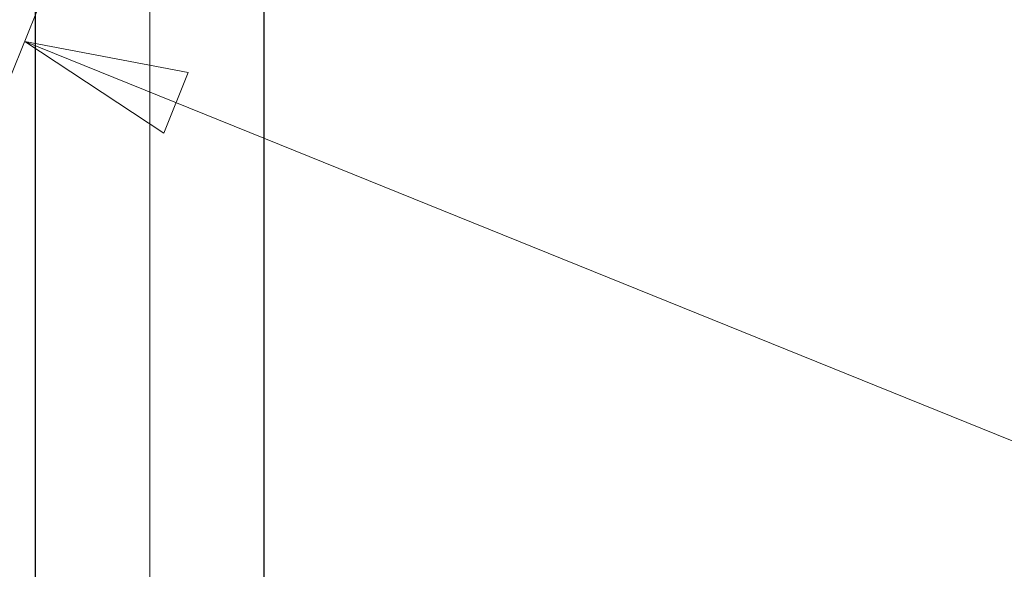
# Model space of a CAD drawing. Units: millimetres. Extents: x 8 to 1275, y -1 to 292.
# Drawn here: x 326 to 341, y 228 to 236 of the extents above; entities that cross this region are included whole.
import ezdxf

# ---------------------------------------------------------------- set-up
doc = ezdxf.new("R2010")
doc.units = ezdxf.units.MM

# ---------------------------------------------------------------- blocks, each defined once
blk = doc.blocks.new('Блок1')
at = {"linetype": 'Continuous'}
h = blk.add_hatch(dxfattribs=at)
h.set_pattern_fill('AR-PARQ1', color=179, style=0)
h.paths.add_polyline_path([(315.263, 234.152), (315.638, 235.079), (313.133, 235.552)], flags=0)
at = {"color": 179, "linetype": 'Continuous', "lineweight": 18}
for p, q in [((315.05, 199.136), (315.05, 249.47)), ((317.306, 245.881), (312.758, 234.625)), ((313.133, 235.552), (353.604, 219.201))]:
    blk.add_line(p, q, dxfattribs=at)
at = {"color": 179, "linetype": 'Continuous', "lineweight": 25}
for p, q in [((313.3, 219.035), (313.3, 242.11)), ((316.8, 219.035), (316.8, 242.027))]:
    blk.add_line(p, q, dxfattribs=at)
at = {"color": 7, "linetype": 'Continuous', "lineweight": 18}
for p, q in [((313.133, 235.552), (315.263, 234.152)), ((315.638, 235.079), (313.133, 235.552)), ((315.263, 234.152), (315.638, 235.079))]:
    blk.add_line(p, q, dxfattribs=at)

msp = doc.modelspace()

# ---------------------------------------------------------------- block references
at = {"color": 7, "linetype": 'Continuous'}
msp.add_blockref('Блок1', (12.6846, 0.5877), dxfattribs=at)

doc.saveas('drawing.dxf')
